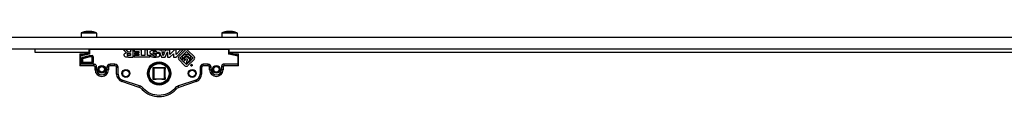
# Model space of a CAD drawing. Units: millimetres. Extents: x -913 to -72, y -498 to 96.
# Drawn here: x -596 to -468, y 22 to 31 of the extents above; entities that cross this region are included whole.
import ezdxf

# ---------------------------------------------------------------- set-up
doc = ezdxf.new("R2010")
doc.units = ezdxf.units.MM
doc.header["$LTSCALE"] = 23.1
doc.layers.get('0').update_dxf_attribs({"linetype": 'CONTINUOUS'})

msp = doc.modelspace()

# ---------------------------------------------------------------- linework, layer by layer
for p, q in [((-588.13, 30.69), (-588.13, 30.15)), ((-587.61, 30.87), (-587.61, 30.87)), ((-587.23, 30.87), (-587.23, 30.89)), ((-587.03, 30.89), (-587.03, 30.87)), ((-586.65, 30.87), (-586.65, 30.87)), ((-586.13, 30.69), (-586.13, 30.15)), ((-569.89, 30.69), (-569.89, 30.15)), ((-569.37, 30.87), (-569.37, 30.87)), ((-568.99, 30.87), (-568.99, 30.89)), ((-568.79, 30.89), (-568.79, 30.87)), ((-568.41, 30.87), (-568.41, 30.87)), ((-567.89, 30.69), (-567.89, 30.15)), ((-426.69, 30.11), (-750.49, 30.11)), ((-340.69, 28.61), (-743.18, 28.61)), ((-594.09, 28.15), (-594.09, 28.61)), ((-587.11, 28.15), (-594.09, 28.15)), ((-587.63, 28.11), (-587.63, 28.03)), ((-587.11, 28.55), (-587.11, 28.06)), ((-582.63, 28.49), (-582.25, 28.12)), ((-582.24, 28.49), (-582.63, 28.49)), ((-582, 28.23), (-582.24, 28.49)), ((-581.72, 28.23), (-582, 28.23)), ((-581.72, 28.49), (-581.72, 28.23)), ((-581.37, 28.49), (-581.72, 28.49)), ((-581.37, 27.54), (-581.37, 28.49)), ((-581.24, 28.49), (-581.24, 28.29)), ((-580.27, 28.49), (-581.24, 28.49)), ((-581.24, 28.29), (-580.62, 28.29)), ((-580.62, 28.29), (-580.62, 28.09)), ((-580.27, 27.76), (-580.27, 28.49)), ((-579.88, 28.49), (-579.88, 27.76)), ((-579.53, 28.49), (-579.88, 28.49)), ((-579.53, 27.76), (-579.53, 28.49)), ((-578.3, 28.19), (-577.96, 28.19)), ((-577.96, 28.19), (-577.69, 27.54)), ((-577.68, 28.33), (-577.74, 28.49)), ((-577.24, 28.33), (-577.68, 28.33)), ((-577.46, 27.75), (-577.61, 28.17)), ((-577.61, 28.17), (-577.3, 28.17)), ((-577.3, 28.17), (-577.46, 27.75)), ((-577.18, 28.49), (-577.24, 28.33)), ((-577.23, 27.54), (-576.92, 28.24)), ((-577.18, 28.49), (-576.6, 28.49)), ((-576.92, 28.24), (-576.92, 27.54)), ((-576.6, 27.9), (-576.6, 28.49)), ((-576.02, 28.49), (-576.6, 27.9)), ((-575.8, 28.49), (-576.02, 28.49)), ((-575.81, 27.54), (-574.88, 28.49)), ((-575.8, 27.9), (-575.8, 28.49)), ((-575.23, 28.49), (-575.8, 27.9)), ((-574.65, 28.44), (-575.45, 27.64)), ((-575.32, 27.45), (-574.46, 28.31)), ((-574.88, 28.49), (-575.23, 28.49)), ((-574.46, 28.31), (-573.6, 27.45)), ((-573.47, 27.64), (-574.26, 28.44)), ((-568.91, 28.06), (-568.91, 28.55)), ((-340.69, 28.15), (-568.91, 28.15)), ((-568.47, 28.07), (-568.39, 28.11)), ((-588.31, 28.01), (-588.31, 26.51)), ((-588.31, 28.01), (-587.13, 28.01)), ((-587.16, 28), (-588.27, 27.73)), ((-588.01, 26.85), (-588.01, 27.4)), ((-587.94, 27.5), (-587.09, 27.71)), ((-587.63, 28.03), (-587.6, 28.02)), ((-587.63, 28.03), (-587.63, 28.03)), ((-587.15, 28.03), (-587.16, 28.03)), ((-587.13, 28.03), (-587.15, 28.03)), ((-587.13, 28.07), (-587.11, 28.08)), ((-587.12, 28.04), (-587.13, 28.03)), ((-587.09, 27.71), (-587.06, 27.71)), ((-587.06, 27.71), (-586.71, 27.71)), ((-586.61, 27.61), (-586.61, 26.85)), ((-581.72, 27.77), (-582.06, 27.77)), ((-582.05, 28.02), (-581.72, 28.02)), ((-581.97, 27.54), (-581.37, 27.54)), ((-581.72, 28.02), (-581.72, 27.77)), ((-581.24, 27.76), (-581.24, 27.54)), ((-580.62, 27.76), (-581.24, 27.76)), ((-579.19, 27.54), (-581.24, 27.54)), ((-581.2, 28.09), (-581.2, 27.93)), ((-580.62, 28.09), (-581.2, 28.09)), ((-581.2, 27.93), (-580.62, 27.93)), ((-580.62, 27.93), (-580.62, 27.76)), ((-579.88, 27.76), (-580.27, 27.76)), ((-579.19, 27.76), (-579.53, 27.76)), ((-579.19, 27.54), (-579.19, 27.76)), ((-578.8, 27.84), (-579.14, 27.84)), ((-577.69, 27.54), (-577.23, 27.54)), ((-576.92, 27.54), (-576.6, 27.54)), ((-576.6, 27.54), (-576.14, 28)), ((-576.14, 28), (-576.14, 27.54)), ((-576.14, 27.54), (-575.81, 27.54)), ((-575.45, 27.25), (-574.65, 26.45)), ((-575.07, 27.2), (-575.32, 27.45)), ((-574.69, 27.58), (-575.07, 27.2)), ((-575.04, 27.17), (-574.65, 27.57)), ((-574.46, 26.59), (-575.04, 27.17)), ((-574.91, 27.75), (-575.01, 27.65)), ((-575.01, 27.65), (-575.01, 27.32)), ((-575.01, 27.32), (-574.69, 27.63)), ((-574.62, 27.53), (-574.76, 27.39)), ((-574.76, 27.39), (-574.76, 27.06)), ((-574.76, 27.06), (-574.48, 27.34)), ((-573.87, 27.17), (-574.46, 26.59)), ((-574.32, 27.18), (-574.44, 27.06)), ((-574.44, 27.06), (-574.44, 26.73)), ((-574.44, 26.73), (-574.13, 27.04)), ((-574.43, 27.34), (-574.32, 27.24)), ((-574.13, 27.37), (-574.29, 27.53)), ((-574.26, 27.56), (-573.87, 27.17)), ((-574.26, 26.46), (-573.47, 27.25)), ((-574.22, 27.63), (-573.91, 27.32)), ((-573.84, 27.21), (-574.22, 27.58)), ((-573.91, 27.65), (-574, 27.75)), ((-573.91, 27.32), (-573.91, 27.65)), ((-573.6, 27.45), (-573.84, 27.21)), ((-568.91, 28.07), (-568.89, 28.07)), ((-568.87, 28.04), (-568.9, 28.03)), ((-568.89, 28.01), (-567.71, 28.01)), ((-567.76, 27.73), (-568.87, 28)), ((-568.39, 28.04), (-568.47, 28.07)), ((-568.39, 28.04), (-568.39, 28.03)), ((-568.39, 28.03), (-568.39, 28.01)), ((-567.71, 26.51), (-567.71, 28.01)), ((-586.49, 26.45), (-588.25, 26.45)), ((-586.71, 26.75), (-587.91, 26.75)), ((-586.31, 25.92), (-586.31, 26.28)), ((-584.57, 26.25), (-584.57, 25.92)), ((-583.73, 26.45), (-584.37, 26.45)), ((-583.53, 25.37), (-583.53, 26.25)), ((-578.71, 26.1), (-578.71, 24.78)), ((-577.35, 26.14), (-578.67, 26.14)), ((-577.31, 26.1), (-577.31, 24.78)), ((-573.84, 26.57), (-573.83, 26.55)), ((-573.82, 26.57), (-573.84, 26.57)), ((-573.81, 26.55), (-573.82, 26.57)), ((-573.79, 26.51), (-573.77, 26.51)), ((-573.77, 26.48), (-573.79, 26.48)), ((-573.79, 26.46), (-573.76, 26.46)), ((-573.77, 26.52), (-573.78, 26.52)), ((-573.77, 26.57), (-573.77, 26.52)), ((-573.76, 26.57), (-573.77, 26.57)), ((-573.77, 26.51), (-573.77, 26.48)), ((-573.76, 26.46), (-573.76, 26.57)), ((-572.49, 26.25), (-572.49, 25.37)), ((-571.65, 26.45), (-572.29, 26.45)), ((-571.45, 25.92), (-571.45, 26.25)), ((-569.71, 26.31), (-569.69, 26.36)), ((-569.71, 26.32), (-569.71, 25.92)), ((-569.71, 26.28), (-569.71, 26.31)), ((-569.69, 26.36), (-569.66, 26.4)), ((-569.66, 26.4), (-569.62, 26.43)), ((-569.62, 26.43), (-569.57, 26.45)), ((-567.77, 26.45), (-569.58, 26.45)), ((-580.59, 23.64), (-582.84, 24.4)), ((-578.67, 24.74), (-577.35, 24.74)), ((-573.18, 24.4), (-575.43, 23.64))]:
    msp.add_line(p, q)
at = {"color": 9}
for p, q in [((-586.13, 30.69), (-588.13, 30.69)), ((-586.16, 30.72), (-588.11, 30.72)), ((-567.89, 30.69), (-569.89, 30.69)), ((-567.92, 30.72), (-569.87, 30.72)), ((-568.91, 28.55), (-587.11, 28.55)), ((-587.05, 28.55), (-587.05, 27.97)), ((-568.97, 27.97), (-568.97, 28.61)), ((-588.25, 27.67), (-588.31, 27.67)), ((-588.25, 27.67), (-588.27, 27.73)), ((-588.25, 28.01), (-588.25, 27.73)), ((-587.05, 27.97), (-588.25, 27.67)), ((-588.25, 27.67), (-588.25, 26.45)), ((-588.07, 26.85), (-588.07, 27.4)), ((-588.07, 27.4), (-587.91, 27.4)), ((-586.55, 26.85), (-588.07, 26.85)), ((-587.95, 27.56), (-587.1, 27.77)), ((-587.91, 27.4), (-587.95, 27.56)), ((-587.91, 27.4), (-587.06, 27.61)), ((-587.91, 26.69), (-587.91, 27.4)), ((-587.05, 27.97), (-587.16, 28)), ((-587.05, 27.97), (-587.11, 28.06)), ((-587.1, 27.77), (-587.09, 27.71)), ((-587.06, 27.61), (-587.09, 27.71)), ((-587.06, 27.61), (-587.06, 27.77)), ((-587.06, 27.77), (-586.71, 27.77)), ((-586.55, 27.61), (-587.06, 27.61)), ((-586.71, 26.69), (-586.71, 27.77)), ((-586.55, 27.61), (-586.55, 26.85)), ((-568.97, 27.97), (-568.91, 28.06)), ((-568.97, 27.97), (-568.87, 28)), ((-567.77, 27.67), (-568.97, 27.97)), ((-567.77, 27.73), (-567.77, 28.01)), ((-567.77, 27.67), (-567.76, 27.73)), ((-567.77, 26.45), (-567.77, 27.67)), ((-567.71, 27.67), (-567.77, 27.67)), ((-586.49, 26.65), (-588.31, 26.65)), ((-586.71, 26.69), (-587.91, 26.69)), ((-586.49, 26.45), (-586.49, 26.65)), ((-586.31, 26.28), (-586.11, 26.28)), ((-586.31, 25.92), (-586.11, 25.92)), ((-586.11, 25.92), (-586.11, 26.28)), ((-584.77, 26.25), (-584.77, 25.92)), ((-584.57, 26.25), (-584.77, 26.25)), ((-584.57, 25.92), (-584.77, 25.92)), ((-584.37, 26.45), (-584.37, 26.65)), ((-583.73, 26.65), (-584.37, 26.65)), ((-583.73, 26.45), (-583.73, 26.65)), ((-583.53, 26.25), (-583.33, 26.25)), ((-583.33, 25.37), (-583.33, 26.25)), ((-578.76, 26.17), (-578.71, 26.12)), ((-578.69, 26.15), (-578.74, 26.19)), ((-577.29, 26.19), (-577.33, 26.15)), ((-577.31, 26.12), (-577.26, 26.17)), ((-572.69, 26.25), (-572.69, 25.37)), ((-572.49, 26.25), (-572.69, 26.25)), ((-572.29, 26.45), (-572.29, 26.65)), ((-571.65, 26.65), (-572.29, 26.65)), ((-571.65, 26.45), (-571.65, 26.65)), ((-571.45, 26.25), (-571.25, 26.25)), ((-571.45, 25.92), (-571.25, 25.92)), ((-571.25, 25.92), (-571.25, 26.25)), ((-569.91, 26.32), (-569.91, 25.92)), ((-569.71, 26.32), (-569.91, 26.32)), ((-569.71, 25.92), (-569.91, 25.92)), ((-569.58, 26.45), (-569.58, 26.65)), ((-567.71, 26.65), (-569.58, 26.65)), ((-583.53, 25.37), (-583.33, 25.37)), ((-582.84, 24.4), (-582.78, 24.59)), ((-580.53, 23.83), (-582.78, 24.59)), ((-578.71, 24.77), (-578.76, 24.72)), ((-578.74, 24.7), (-578.69, 24.74)), ((-577.33, 24.74), (-577.29, 24.7)), ((-577.26, 24.72), (-577.31, 24.77)), ((-573.25, 24.59), (-575.49, 23.83)), ((-573.18, 24.4), (-573.25, 24.59)), ((-572.49, 25.37), (-572.69, 25.37)), ((-580.59, 23.64), (-580.53, 23.83)), ((-580.19, 23.38), (-580.04, 23.52)), ((-575.83, 23.38), (-575.98, 23.52)), ((-575.43, 23.64), (-575.49, 23.83))]:
    msp.add_line(p, q, dxfattribs=at)
for points in [[(-586.49, 26.45), (-586.46, 26.45), (-586.4, 26.43), (-586.36, 26.4)], [(-586.36, 26.4), (-586.33, 26.36), (-586.31, 26.31), (-586.31, 26.28)], [(-569.71, 26.32), (-569.71, 26.34), (-569.7, 26.39), (-569.67, 26.42)], [(-569.67, 26.42), (-569.64, 26.44), (-569.6, 26.45), (-569.58, 26.45)]]:
    msp.add_lwpolyline(points)
for centre, radius in [((-578.01, 25.45), 1.51), ((-585.44, 25.98), 0.51), ((-585.44, 25.98), 0.35), ((-578.01, 25.44), 1.32), ((-578.01, 25.44), 1.31), ((-578.01, 25.44), 1.29), ((-570.58, 25.98), 0.51), ((-570.58, 25.98), 0.35)]:
    msp.add_circle(centre, radius, dxfattribs=at)
for centre, radius in [((-578.01, 25.45), 1.43), ((-578.01, 25.44), 1.4), ((-585.44, 25.98), 0.45), ((-582.31, 25.45), 0.52), ((-582.31, 25.45), 0.42), ((-573.71, 25.45), 0.52), ((-573.71, 25.45), 0.42), ((-570.58, 25.98), 0.45)]:
    msp.add_circle(centre, radius)
for centre, radius, start, end in [((-588.09, 30.69), 0.04, 112.0243, 180), ((-587.13, 28.31), 2.6, 100.7076, 112.0243), ((-587.13, 28.31), 2.6, 96.6307, 100.6757), ((-587.13, 28.13), 2.74, 91.0526, 92.0893), ((-587.13, 28.13), 2.74, 88.9474, 91.0526), ((-587.13, 28.13), 2.74, 87.9107, 88.9474), ((-587.03, 29.18), 1.72, 83.3684, 84.5494), ((-587.13, 28.31), 2.6, 79.3243, 83.3693), ((-587.13, 28.31), 2.6, 67.9757, 79.2924), ((-586.17, 30.69), 0.04, 0, 67.9757), ((-569.85, 30.69), 0.04, 112.0243, 180), ((-568.89, 28.31), 2.6, 100.7076, 112.0243), ((-568.89, 28.31), 2.6, 96.6307, 100.6757), ((-568.89, 28.13), 2.74, 91.0526, 92.0893), ((-568.89, 28.13), 2.74, 88.9474, 91.0526), ((-568.89, 28.13), 2.74, 87.9107, 88.9474), ((-568.79, 29.18), 1.72, 83.3684, 84.5494), ((-568.89, 28.31), 2.6, 79.3243, 83.3693), ((-568.89, 28.31), 2.6, 67.9757, 79.2924), ((-567.93, 30.69), 0.04, 0, 67.9757), ((-578.17, -270.41), 298.9, 89.9181, 90.0819), ((-574.46, 28.24), 0.274, 45.0004, 135.0039), ((-588.25, 27.67), 0.06, 104.0362, 180), ((-587.91, 27.4), 0.1, 104.0362, 180), ((-587.91, 26.85), 0.1, 180, 270), ((-587.17, 28.06), 0.06, 284.0362, 0), ((-587.06, 27.61), 0.1, 90, 104.0362), ((-586.71, 27.61), 0.1, 0, 90), ((-586.71, 26.85), 0.1, 270, 0), ((-575.25, 27.45), 0.276, 135.0018, 224.9982), ((-574.46, 27.36), 0.595, 136.8666, 138.8484), ((-574.46, 27.37), 0.272, 89.3384, 134.468), ((-574.46, 27.36), 0.231, 44.9972, 135.0028), ((-574.45, 27.32), 0.0354, 44.9998, 135.0002), ((-574.46, 27.36), 0.356, 49.3405, 90.3006), ((-574.45, 27.36), 0.591, 40.5811, 43.1258), ((-573.66, 27.45), 0.277, 314.9995, 45.0005), ((-568.85, 28.06), 0.06, 180, 255.9638), ((-567.77, 27.67), 0.06, 0, 75.9638), ((-588.25, 26.51), 0.06, 180, 270), ((-585.44, 25.92), 0.87, 180, 0), ((-584.37, 26.25), 0.2, 90, 180), ((-583.73, 26.25), 0.2, 0, 90), ((-578.67, 26.1), 0.04, 90, 180), ((-577.35, 26.1), 0.04, 0, 90), ((-574.46, 26.65), 0.276, 225.5845, 315.5907), ((-572.29, 26.25), 0.2, 90, 180), ((-571.65, 26.25), 0.2, 0, 90), ((-570.58, 25.92), 0.87, 180, 0), ((-567.77, 26.51), 0.06, 270, 0), ((-582.51, 25.37), 1.02, 180, 251.2), ((-578.67, 24.78), 0.04, 180, 270), ((-577.35, 24.78), 0.04, 270, 0), ((-573.51, 25.37), 1.02, 288.8, 0), ((-580.91, 22.69), 1, 43.4591, 71.2), ((-578.01, 25.44), 3, 223.4591, 316.5409), ((-575.11, 22.69), 1, 108.8, 136.5409)]:
    msp.add_arc(centre, radius, start, end)
for centre, radius, start, end in [((-587.91, 27.4), 0.16, 104.0362, 180), ((-587.91, 26.85), 0.16, 180, 270), ((-587.06, 27.61), 0.16, 90, 104.0362), ((-586.71, 27.61), 0.16, 0, 90), ((-586.71, 26.85), 0.16, 270, 0), ((-585.44, 25.92), 0.67, 180, 0), ((-584.37, 26.25), 0.4, 90, 180), ((-583.73, 26.25), 0.4, 0, 90), ((-578.62, 26.09), 0.0971, 161.3756, 180.262), ((-578.66, 26.06), 0.097, 89.7347, 108.6313), ((-577.36, 26.06), 0.097, 71.3745, 90.2641), ((-577.4, 26.09), 0.097, 359.732, 18.635), ((-572.29, 26.25), 0.4, 90, 180), ((-571.65, 26.25), 0.4, 0, 90), ((-570.58, 25.92), 0.67, 180, 0), ((-569.54, 26.28), 0.175, 150.2101, 165.1779), ((-569.53, 26.28), 0.181, 165.2493, 179.8808), ((-569.54, 26.28), 0.171, 119.8306, 150.1762), ((-582.51, 25.37), 0.82, 180, 251.2), ((-578.62, 24.8), 0.097, 179.732, 198.635), ((-578.66, 24.83), 0.097, 251.3745, 270.2641), ((-577.36, 24.83), 0.097, 269.7347, 288.6313), ((-577.4, 24.8), 0.0971, 341.3756, 0.262), ((-573.51, 25.37), 0.82, 288.8, 0), ((-580.91, 22.69), 1.2, 43.4591, 71.2), ((-578.01, 25.44), 2.8, 223.4591, 316.5409), ((-575.11, 22.69), 1.2, 108.8, 136.5409)]:
    msp.add_arc(centre, radius, start, end, dxfattribs=at)
for points, knots in [([(-587.23, 30.89), (-587.23, 30.9), (-587.23, 30.9), (-587.24, 30.9), (-587.24, 30.9), (-587.25, 30.9), (-587.26, 30.9), (-587.27, 30.9), (-587.28, 30.9), (-587.3, 30.9), (-587.32, 30.9), (-587.37, 30.9), (-587.41, 30.9), (-587.43, 30.89)], [0, 0, 0, 0, 0.027568, 0.038963, 0.052424, 0.085688, 0.127415, 0.177383, 0.235203, 0.300371, 0.450265, 0.621355, 1, 1, 1, 1]), ([(-586.87, 30.9), (-586.89, 30.9), (-586.91, 30.9), (-586.95, 30.9), (-586.97, 30.9), (-586.99, 30.9), (-587.01, 30.9), (-587.02, 30.9), (-587.02, 30.9), (-587.03, 30.9), (-587.03, 30.9)], [0, 0, 0, 0, 0.353629, 0.512658, 0.654796, 0.776801, 0.876024, 0.950595, 0.978395, 1, 1, 1, 1]), ([(-587.03, 30.9), (-587.03, 30.9), (-587.03, 30.9), (-587.03, 30.89), (-587.03, 30.89)], [0, 0, 0, 0, 0.581781, 1, 1, 1, 1]), ([(-568.99, 30.89), (-568.99, 30.9), (-568.99, 30.9), (-569, 30.9), (-569, 30.9), (-569.01, 30.9), (-569.02, 30.9), (-569.03, 30.9), (-569.04, 30.9), (-569.06, 30.9), (-569.08, 30.9), (-569.13, 30.9), (-569.17, 30.9), (-569.19, 30.89)], [0, 0, 0, 0, 0.027568, 0.038963, 0.052424, 0.085688, 0.127415, 0.177383, 0.235203, 0.300371, 0.450265, 0.621355, 1, 1, 1, 1]), ([(-568.63, 30.9), (-568.65, 30.9), (-568.67, 30.9), (-568.71, 30.9), (-568.73, 30.9), (-568.75, 30.9), (-568.77, 30.9), (-568.78, 30.9), (-568.78, 30.9), (-568.79, 30.9), (-568.79, 30.9)], [0, 0, 0, 0, 0.353629, 0.512658, 0.654796, 0.776801, 0.876024, 0.950595, 0.978395, 1, 1, 1, 1]), ([(-568.79, 30.9), (-568.79, 30.9), (-568.79, 30.9), (-568.79, 30.89), (-568.79, 30.89)], [0, 0, 0, 0, 0.581781, 1, 1, 1, 1]), ([(-582.52, 27.76), (-582.53, 27.8), (-582.55, 27.89), (-582.5, 28.03), (-582.38, 28.11), (-582.3, 28.12), (-582.25, 28.12)], [0, 0, 0, 0, 0.18832, 0.55202, 0.750963, 1, 1, 1, 1]), ([(-579.17, 28.18), (-579.17, 28.2), (-579.17, 28.26), (-579.15, 28.33), (-579.11, 28.37)], [0, 0, 0, 0, 0.241303, 1, 1, 1, 1]), ([(-579.13, 28.04), (-579.14, 28.05), (-579.17, 28.09), (-579.17, 28.15), (-579.17, 28.18)], [0, 0, 0, 0, 0.257011, 1, 1, 1, 1]), ([(-579.11, 28.37), (-579.09, 28.39), (-579.04, 28.43), (-578.98, 28.45), (-578.94, 28.46)], [0, 0, 0, 0, 0.455056, 1, 1, 1, 1]), ([(-578.94, 28.46), (-578.92, 28.47), (-578.8, 28.49), (-578.69, 28.49), (-578.59, 28.49)], [0, 0, 0, 0, 0.213555, 1, 1, 1, 1]), ([(-578.76, 28.28), (-578.77, 28.28), (-578.8, 28.25), (-578.81, 28.2), (-578.79, 28.16), (-578.77, 28.13), (-578.76, 28.12)], [0, 0, 0, 0, 0.26722, 0.518712, 0.774353, 1, 1, 1, 1]), ([(-578.76, 28.12), (-578.75, 28.12), (-578.71, 28.11), (-578.63, 28.11), (-578.55, 28.11), (-578.5, 28.11)], [0, 0, 0, 0, 0.149439, 0.379244, 1, 1, 1, 1]), ([(-578.34, 28.26), (-578.37, 28.29), (-578.45, 28.3), (-578.53, 28.31), (-578.58, 28.31)], [0, 0, 0, 0, 0.452741, 1, 1, 1, 1]), ([(-578.5, 28.11), (-578.41, 28.1), (-578.25, 28.1), (-578.09, 28.07), (-578.03, 28.03)], [0, 0, 0, 0, 0.557255, 1, 1, 1, 1]), ([(-578.3, 28.19), (-578.3, 28.21), (-578.31, 28.24), (-578.33, 28.26), (-578.34, 28.26)], [0, 0, 0, 0, 0.537737, 1, 1, 1, 1]), ([(-568.89, 28.07), (-568.86, 28.08), (-568.8, 28.08), (-568.71, 28.08), (-568.63, 28.09), (-568.56, 28.09), (-568.51, 28.1), (-568.47, 28.1), (-568.45, 28.1), (-568.43, 28.1), (-568.41, 28.11), (-568.4, 28.11), (-568.4, 28.11), (-568.39, 28.11), (-568.39, 28.11)], [0, 0, 0, 0, 0.183113, 0.360084, 0.52498, 0.672275, 0.797044, 0.849651, 0.89515, 0.933163, 0.963411, 0.985689, 0.993829, 1, 1, 1, 1]), ([(-587.63, 28.03), (-587.63, 28.03), (-587.63, 28.04), (-587.63, 28.04), (-587.63, 28.04), (-587.62, 28.04), (-587.62, 28.04), (-587.61, 28.04), (-587.59, 28.04), (-587.57, 28.05), (-587.55, 28.05), (-587.52, 28.05), (-587.48, 28.05), (-587.45, 28.06), (-587.39, 28.06), (-587.32, 28.06), (-587.23, 28.07), (-587.16, 28.07), (-587.13, 28.07)], [0, 0, 0, 0, 0.002754, 0.007113, 0.013577, 0.022274, 0.033239, 0.04648, 0.079707, 0.121697, 0.172084, 0.230393, 0.296079, 0.368513, 0.447007, 0.619127, 0.80584, 1, 1, 1, 1]), ([(-587.16, 28.03), (-587.21, 28.03), (-587.3, 28.02), (-587.39, 28.02), (-587.43, 28.01)], [0, 0, 0, 0, 0.541046, 1, 1, 1, 1]), ([(-582.32, 27.56), (-582.38, 27.57), (-582.47, 27.64), (-582.51, 27.73), (-582.52, 27.76), (-582.52, 27.76)], [0, 0, 0, 0, 0.647298, 0.992626, 1, 1, 1, 1]), ([(-581.97, 27.54), (-582.02, 27.54), (-582.14, 27.54), (-582.26, 27.55), (-582.32, 27.56)], [0, 0, 0, 0, 0.443734, 1, 1, 1, 1]), ([(-582.15, 27.97), (-582.15, 27.95), (-582.16, 27.91), (-582.16, 27.85), (-582.13, 27.78), (-582.08, 27.77), (-582.06, 27.77)], [0, 0, 0, 0, 0.216801, 0.472842, 0.716558, 1, 1, 1, 1]), ([(-582.05, 28.02), (-582.06, 28.02), (-582.08, 28.02), (-582.12, 28.01), (-582.14, 27.99), (-582.15, 27.97)], [0, 0, 0, 0, 0.109576, 0.514835, 1, 1, 1, 1]), ([(-579.02, 27.6), (-579.06, 27.62), (-579.11, 27.68), (-579.13, 27.74), (-579.14, 27.76)], [0, 0, 0, 0, 0.69528, 1, 1, 1, 1]), ([(-578.96, 27.95), (-578.98, 27.96), (-579.04, 27.98), (-579.1, 28), (-579.13, 28.04)], [0, 0, 0, 0, 0.313473, 1, 1, 1, 1]), ([(-578.57, 27.53), (-578.65, 27.53), (-578.81, 27.54), (-578.96, 27.57), (-579.02, 27.6)], [0, 0, 0, 0, 0.56416, 1, 1, 1, 1]), ([(-578.5, 27.92), (-578.59, 27.93), (-578.72, 27.93), (-578.87, 27.93), (-578.94, 27.94), (-578.96, 27.95)], [0, 0, 0, 0, 0.588497, 0.824838, 1, 1, 1, 1]), ([(-578.8, 27.84), (-578.79, 27.83), (-578.79, 27.8), (-578.76, 27.78), (-578.74, 27.77), (-578.73, 27.76)], [0, 0, 0, 0, 0.330136, 0.749614, 1, 1, 1, 1]), ([(-578.73, 27.76), (-578.72, 27.76), (-578.65, 27.75), (-578.59, 27.74), (-578.54, 27.74)], [0, 0, 0, 0, 0.265192, 1, 1, 1, 1]), ([(-578.14, 27.57), (-578.21, 27.56), (-578.35, 27.54), (-578.49, 27.53), (-578.57, 27.53)], [0, 0, 0, 0, 0.446978, 1, 1, 1, 1]), ([(-578.54, 27.74), (-578.51, 27.75), (-578.46, 27.75), (-578.4, 27.76), (-578.38, 27.76)], [0, 0, 0, 0, 0.635937, 1, 1, 1, 1]), ([(-578.35, 27.78), (-578.35, 27.79), (-578.33, 27.82), (-578.33, 27.87), (-578.4, 27.92), (-578.46, 27.92), (-578.5, 27.92)], [0, 0, 0, 0, 0.140847, 0.308648, 0.54616, 1, 1, 1, 1]), ([(-577.97, 27.76), (-577.97, 27.74), (-577.99, 27.69), (-578.05, 27.61), (-578.11, 27.58), (-578.14, 27.57)], [0, 0, 0, 0, 0.282903, 0.608309, 1, 1, 1, 1]), ([(-578.03, 28.03), (-578.01, 28.02), (-577.98, 27.99), (-577.96, 27.91), (-577.96, 27.85), (-577.96, 27.81)], [0, 0, 0, 0, 0.270941, 0.516284, 1, 1, 1, 1]), ([(-574.9, 27.77), (-574.84, 27.82), (-574.71, 27.92), (-574.54, 27.95), (-574.46, 27.95)], [0, 0, 0, 0, 0.469863, 1, 1, 1, 1]), ([(-574.46, 27.72), (-574.48, 27.72), (-574.56, 27.71), (-574.65, 27.67), (-574.69, 27.63)], [0, 0, 0, 0, 0.260085, 1, 1, 1, 1]), ([(-574.69, 27.58), (-574.65, 27.63), (-574.57, 27.68), (-574.48, 27.69), (-574.46, 27.69)], [0, 0, 0, 0, 0.738893, 1, 1, 1, 1]), ([(-574.46, 27.95), (-574.37, 27.95), (-574.21, 27.92), (-574.07, 27.82), (-574.02, 27.77)], [0, 0, 0, 0, 0.53603, 1, 1, 1, 1]), ([(-574.46, 27.69), (-574.41, 27.69), (-574.32, 27.67), (-574.25, 27.62), (-574.22, 27.58)], [0, 0, 0, 0, 0.508611, 1, 1, 1, 1]), ([(-574.26, 27.56), (-574.3, 27.6), (-574.37, 27.64), (-574.44, 27.64), (-574.46, 27.64)], [0, 0, 0, 0, 0.739287, 1, 1, 1, 1]), ([(-574.31, 27.19), (-574.31, 27.2), (-574.31, 27.21), (-574.31, 27.23), (-574.32, 27.24)], [0, 0, 0, 0, 0.378224, 1, 1, 1, 1]), ([(-574.13, 27.37), (-574.09, 27.33), (-574.07, 27.26), (-574.07, 27.2), (-574.07, 27.19)], [0, 0, 0, 0, 0.950326, 1, 1, 1, 1]), ([(-568.47, 28.07), (-568.48, 28.07), (-568.48, 28.07), (-568.49, 28.07), (-568.5, 28.06), (-568.52, 28.06), (-568.54, 28.06), (-568.56, 28.06), (-568.61, 28.05), (-568.66, 28.05), (-568.73, 28.04), (-568.8, 28.04), (-568.84, 28.04), (-568.87, 28.04)], [0, 0, 0, 0, 0.016129, 0.03981, 0.071034, 0.109632, 0.155357, 0.207873, 0.331711, 0.477471, 0.640781, 0.816725, 1, 1, 1, 1]), ([(-568.41, 28.03), (-568.42, 28.03), (-568.43, 28.02), (-568.45, 28.02), (-568.48, 28.02), (-568.49, 28.02)], [0, 0, 0, 0, 0.180803, 0.408979, 1, 1, 1, 1]), ([(-568.39, 28.03), (-568.39, 28.03), (-568.39, 28.03), (-568.39, 28.03), (-568.4, 28.03), (-568.4, 28.03), (-568.41, 28.03), (-568.41, 28.03)], [0, 0, 0, 0, 0.101534, 0.184762, 0.293744, 0.592285, 1, 1, 1, 1]), ([(-573.82, 26.53), (-573.82, 26.53), (-573.82, 26.53), (-573.83, 26.54), (-573.83, 26.55)], [0, 0, 0, 0, 0.189876, 1, 1, 1, 1]), ([(-573.79, 26.46), (-573.8, 26.46), (-573.81, 26.46), (-573.82, 26.46), (-573.82, 26.46)], [0, 0, 0, 0, 0.319043, 1, 1, 1, 1]), ([(-573.81, 26.55), (-573.81, 26.55), (-573.81, 26.54), (-573.8, 26.53), (-573.8, 26.53)], [0, 0, 0, 0, 0.339818, 1, 1, 1, 1]), ([(-573.79, 26.51), (-573.8, 26.51), (-573.8, 26.51), (-573.81, 26.51), (-573.81, 26.5)], [0, 0, 0, 0, 0.328225, 1, 1, 1, 1]), ([(-573.81, 26.48), (-573.81, 26.48), (-573.8, 26.48), (-573.8, 26.48), (-573.79, 26.48)], [0, 0, 0, 0, 0.167842, 1, 1, 1, 1])]:
    msp.add_open_spline(points, degree=3, knots=knots)
for points in [[(-578.58, 28.31), (-578.64, 28.31), (-578.7, 28.3), (-578.76, 28.28)], [(-579.14, 27.76), (-579.14, 27.79), (-579.14, 27.82), (-579.14, 27.84)], [(-578.38, 27.76), (-578.37, 27.77), (-578.36, 27.78), (-578.35, 27.78)], [(-577.96, 27.81), (-577.96, 27.8), (-577.96, 27.78), (-577.97, 27.76)], [(-574.32, 27.18), (-574.32, 27.19), (-574.31, 27.19), (-574.31, 27.19)], [(-574.07, 27.19), (-574.07, 27.14), (-574.09, 27.08), (-574.13, 27.04)], [(-573.9, 26.51), (-573.9, 26.53), (-573.89, 26.55), (-573.88, 26.56)], [(-573.88, 26.46), (-573.89, 26.48), (-573.9, 26.5), (-573.9, 26.51)], [(-573.88, 26.56), (-573.88, 26.58), (-573.86, 26.59), (-573.85, 26.6)], [(-573.87, 26.55), (-573.88, 26.54), (-573.88, 26.53), (-573.88, 26.51)], [(-573.88, 26.51), (-573.88, 26.5), (-573.88, 26.48), (-573.87, 26.47)], [(-573.85, 26.43), (-573.86, 26.44), (-573.87, 26.45), (-573.88, 26.46)], [(-573.84, 26.58), (-573.85, 26.58), (-573.86, 26.56), (-573.87, 26.55)], [(-573.87, 26.47), (-573.86, 26.46), (-573.85, 26.45), (-573.84, 26.44)], [(-573.85, 26.6), (-573.83, 26.6), (-573.82, 26.61), (-573.8, 26.61)], [(-573.8, 26.42), (-573.82, 26.42), (-573.83, 26.42), (-573.85, 26.43)], [(-573.8, 26.59), (-573.81, 26.59), (-573.83, 26.59), (-573.84, 26.58)], [(-573.84, 26.49), (-573.84, 26.5), (-573.83, 26.51), (-573.83, 26.51)], [(-573.83, 26.47), (-573.84, 26.48), (-573.84, 26.48), (-573.84, 26.49)], [(-573.84, 26.44), (-573.83, 26.44), (-573.81, 26.43), (-573.8, 26.43)], [(-573.83, 26.51), (-573.82, 26.52), (-573.82, 26.52), (-573.81, 26.52)], [(-573.82, 26.46), (-573.83, 26.47), (-573.83, 26.47), (-573.83, 26.47)], [(-573.81, 26.52), (-573.81, 26.52), (-573.81, 26.52), (-573.82, 26.53)], [(-573.81, 26.5), (-573.82, 26.5), (-573.82, 26.5), (-573.82, 26.49)], [(-573.82, 26.49), (-573.82, 26.49), (-573.82, 26.49), (-573.82, 26.48)], [(-573.82, 26.48), (-573.82, 26.48), (-573.81, 26.48), (-573.81, 26.48)], [(-573.8, 26.61), (-573.78, 26.61), (-573.77, 26.6), (-573.75, 26.6)], [(-573.76, 26.58), (-573.77, 26.59), (-573.79, 26.59), (-573.8, 26.59)], [(-573.8, 26.53), (-573.8, 26.52), (-573.79, 26.52), (-573.78, 26.52)], [(-573.8, 26.43), (-573.79, 26.43), (-573.77, 26.44), (-573.76, 26.44)], [(-573.75, 26.43), (-573.77, 26.42), (-573.78, 26.42), (-573.8, 26.42)], [(-573.73, 26.55), (-573.74, 26.56), (-573.75, 26.58), (-573.76, 26.58)], [(-573.76, 26.44), (-573.75, 26.45), (-573.74, 26.46), (-573.73, 26.47)], [(-573.75, 26.6), (-573.74, 26.59), (-573.73, 26.58), (-573.72, 26.56)], [(-573.72, 26.46), (-573.73, 26.45), (-573.74, 26.44), (-573.75, 26.43)], [(-573.72, 26.51), (-573.72, 26.53), (-573.72, 26.54), (-573.73, 26.55)], [(-573.73, 26.47), (-573.72, 26.49), (-573.72, 26.5), (-573.72, 26.51)], [(-573.72, 26.56), (-573.71, 26.55), (-573.71, 26.53), (-573.7, 26.51)], [(-573.7, 26.51), (-573.7, 26.5), (-573.71, 26.48), (-573.72, 26.46)]]:
    msp.add_open_spline(points, degree=3)
for points, knots in [([(-586.11, 26.28), (-586.11, 26.33), (-586.13, 26.43), (-586.21, 26.55), (-586.34, 26.64), (-586.44, 26.65), (-586.49, 26.65)], [0, 0, 0, 0, 0.250038, 0.499999, 0.749961, 1, 1, 1, 1]), ([(-578.79, 26.16), (-578.79, 26.17), (-578.78, 26.18), (-578.78, 26.19), (-578.77, 26.2), (-578.76, 26.21), (-578.75, 26.22), (-578.73, 26.22), (-578.73, 26.22)], [0, 0, 0, 0, 0.242013, 0.369253, 0.499983, 0.63072, 0.757975, 1, 1, 1, 1]), ([(-578.79, 26.16), (-578.78, 26.16), (-578.77, 26.16), (-578.76, 26.17), (-578.76, 26.17)], [0, 0, 0, 0, 0.543102, 1, 1, 1, 1]), ([(-578.79, 24.73), (-578.78, 24.79), (-578.78, 24.9), (-578.77, 25.08), (-578.77, 25.26), (-578.76, 25.44), (-578.77, 25.63), (-578.77, 25.81), (-578.78, 25.99), (-578.78, 26.1), (-578.79, 26.16)], [0, 0, 0, 0, 0.11934, 0.242198, 0.369336, 0.499998, 0.630662, 0.757801, 0.880659, 1, 1, 1, 1]), ([(-578.76, 26.17), (-578.76, 26.17), (-578.76, 26.17), (-578.76, 26.18), (-578.76, 26.19), (-578.76, 26.19), (-578.75, 26.2), (-578.75, 26.2), (-578.74, 26.19), (-578.74, 26.19), (-578.74, 26.19)], [0, 0, 0, 0, 0.113678, 0.231007, 0.356225, 0.499974, 0.643757, 0.768991, 0.886322, 1, 1, 1, 1]), ([(-578.76, 24.72), (-578.76, 24.84), (-578.75, 25.02), (-578.75, 25.26), (-578.75, 25.44), (-578.75, 25.63), (-578.75, 25.87), (-578.76, 26.05), (-578.76, 26.17)], [0, 0, 0, 0, 0.242191, 0.36936, 0.499998, 0.630638, 0.757808, 1, 1, 1, 1]), ([(-578.73, 26.22), (-578.73, 26.21), (-578.73, 26.2), (-578.73, 26.2), (-578.74, 26.19)], [0, 0, 0, 0, 0.5431, 1, 1, 1, 1]), ([(-578.74, 26.19), (-578.62, 26.19), (-578.38, 26.18), (-578.14, 26.18), (-578.01, 26.18)], [0, 0, 0, 0, 0.484408, 1, 1, 1, 1]), ([(-578.73, 26.22), (-578.67, 26.22), (-578.55, 26.21), (-578.32, 26.2), (-578.13, 26.2), (-578.01, 26.2)], [0, 0, 0, 0, 0.238696, 0.484427, 1, 1, 1, 1]), ([(-578.71, 26.1), (-578.71, 26.1), (-578.71, 26.1), (-578.72, 26.09), (-578.72, 26.09)], [0, 0, 0, 0, 0.435048, 1, 1, 1, 1]), ([(-578.72, 26.09), (-578.72, 25.88), (-578.72, 25.44), (-578.72, 25.01), (-578.72, 24.8)], [0, 0, 0, 0, 0.500005, 1, 1, 1, 1]), ([(-578.69, 26.15), (-578.7, 26.15), (-578.71, 26.14), (-578.71, 26.13), (-578.71, 26.12)], [0, 0, 0, 0, 0.49999, 1, 1, 1, 1]), ([(-578.71, 26.12), (-578.71, 26.12), (-578.71, 26.12), (-578.71, 26.12), (-578.71, 26.12)], [0, 0, 0, 0, 0.315471, 1, 1, 1, 1]), ([(-578.68, 26.14), (-578.68, 26.14), (-578.69, 26.14), (-578.69, 26.15), (-578.69, 26.15)], [0, 0, 0, 0, 0.315444, 1, 1, 1, 1]), ([(-578.67, 26.14), (-578.67, 26.14), (-578.66, 26.15), (-578.66, 26.15), (-578.66, 26.15)], [0, 0, 0, 0, 0.435023, 1, 1, 1, 1]), ([(-578.01, 26.15), (-578.07, 26.15), (-578.28, 26.15), (-578.5, 26.15), (-578.66, 26.15)], [0, 0, 0, 0, 0.258952, 1, 1, 1, 1]), ([(-578.01, 26.2), (-577.89, 26.2), (-577.71, 26.2), (-577.47, 26.21), (-577.35, 26.22), (-577.3, 26.22)], [0, 0, 0, 0, 0.515575, 0.761306, 1, 1, 1, 1]), ([(-578.01, 26.18), (-577.89, 26.18), (-577.65, 26.18), (-577.4, 26.19), (-577.29, 26.19)], [0, 0, 0, 0, 0.515595, 1, 1, 1, 1]), ([(-577.36, 26.15), (-577.42, 26.15), (-577.63, 26.15), (-577.85, 26.15), (-578.01, 26.15)], [0, 0, 0, 0, 0.240164, 1, 1, 1, 1]), ([(-577.35, 26.14), (-577.35, 26.14), (-577.36, 26.15), (-577.36, 26.15), (-577.36, 26.15)], [0, 0, 0, 0, 0.43504, 1, 1, 1, 1]), ([(-577.34, 26.14), (-577.34, 26.14), (-577.33, 26.14), (-577.33, 26.15), (-577.33, 26.15)], [0, 0, 0, 0, 0.315435, 1, 1, 1, 1]), ([(-577.31, 26.12), (-577.31, 26.13), (-577.31, 26.14), (-577.33, 26.15), (-577.33, 26.15)], [0, 0, 0, 0, 0.499991, 1, 1, 1, 1]), ([(-577.31, 26.12), (-577.31, 26.12), (-577.31, 26.12), (-577.31, 26.12), (-577.31, 26.12)], [0, 0, 0, 0, 0.315483, 1, 1, 1, 1]), ([(-577.31, 26.1), (-577.31, 26.1), (-577.31, 26.1), (-577.3, 26.09), (-577.3, 26.09)], [0, 0, 0, 0, 0.435031, 1, 1, 1, 1]), ([(-577.3, 26.22), (-577.29, 26.22), (-577.28, 26.22), (-577.26, 26.21), (-577.25, 26.2), (-577.24, 26.19), (-577.24, 26.18), (-577.24, 26.17), (-577.24, 26.16)], [0, 0, 0, 0, 0.242016, 0.369263, 0.499994, 0.630729, 0.757979, 1, 1, 1, 1]), ([(-577.3, 26.22), (-577.3, 26.21), (-577.29, 26.2), (-577.29, 26.2), (-577.29, 26.19)], [0, 0, 0, 0, 0.5431, 1, 1, 1, 1]), ([(-577.3, 24.8), (-577.3, 25.01), (-577.31, 25.44), (-577.3, 25.88), (-577.3, 26.09)], [0, 0, 0, 0, 0.500005, 1, 1, 1, 1]), ([(-577.29, 26.19), (-577.29, 26.19), (-577.28, 26.19), (-577.28, 26.2), (-577.27, 26.2), (-577.26, 26.19), (-577.26, 26.19), (-577.26, 26.18), (-577.26, 26.17), (-577.26, 26.17), (-577.26, 26.17)], [0, 0, 0, 0, 0.113675, 0.231003, 0.356224, 0.499987, 0.643762, 0.76899, 0.886321, 1, 1, 1, 1]), ([(-577.26, 26.17), (-577.26, 26.05), (-577.27, 25.87), (-577.27, 25.63), (-577.28, 25.44), (-577.27, 25.26), (-577.27, 25.02), (-577.26, 24.84), (-577.26, 24.72)], [0, 0, 0, 0, 0.242191, 0.36936, 0.499998, 0.630638, 0.757808, 1, 1, 1, 1]), ([(-577.24, 26.16), (-577.24, 26.16), (-577.25, 26.16), (-577.26, 26.17), (-577.26, 26.17)], [0, 0, 0, 0, 0.543101, 1, 1, 1, 1]), ([(-577.24, 26.16), (-577.24, 26.1), (-577.24, 25.99), (-577.25, 25.81), (-577.25, 25.63), (-577.26, 25.44), (-577.25, 25.26), (-577.25, 25.08), (-577.24, 24.9), (-577.24, 24.79), (-577.24, 24.73)], [0, 0, 0, 0, 0.11934, 0.242198, 0.369336, 0.499998, 0.630662, 0.757801, 0.880659, 1, 1, 1, 1]), ([(-569.58, 26.65), (-569.62, 26.65), (-569.71, 26.64), (-569.82, 26.57), (-569.9, 26.45), (-569.91, 26.36), (-569.91, 26.32)], [0, 0, 0, 0, 0.250148, 0.499999, 0.749851, 1, 1, 1, 1]), ([(-578.73, 24.67), (-578.73, 24.67), (-578.75, 24.67), (-578.76, 24.68), (-578.77, 24.68), (-578.78, 24.69), (-578.78, 24.71), (-578.79, 24.72), (-578.79, 24.73)], [0, 0, 0, 0, 0.242016, 0.369263, 0.499994, 0.630729, 0.757979, 1, 1, 1, 1]), ([(-578.79, 24.73), (-578.78, 24.73), (-578.77, 24.73), (-578.76, 24.72), (-578.76, 24.72)], [0, 0, 0, 0, 0.543101, 1, 1, 1, 1]), ([(-578.74, 24.7), (-578.74, 24.69), (-578.74, 24.69), (-578.75, 24.69), (-578.75, 24.69), (-578.76, 24.7), (-578.76, 24.7), (-578.76, 24.71), (-578.76, 24.71), (-578.76, 24.72), (-578.76, 24.72)], [0, 0, 0, 0, 0.113675, 0.231003, 0.356224, 0.499987, 0.643762, 0.76899, 0.886321, 1, 1, 1, 1]), ([(-578.01, 24.71), (-578.14, 24.71), (-578.38, 24.7), (-578.62, 24.7), (-578.74, 24.7)], [0, 0, 0, 0, 0.515595, 1, 1, 1, 1]), ([(-578.73, 24.67), (-578.73, 24.68), (-578.73, 24.68), (-578.73, 24.69), (-578.74, 24.7)], [0, 0, 0, 0, 0.5431, 1, 1, 1, 1]), ([(-578.01, 24.69), (-578.13, 24.69), (-578.32, 24.68), (-578.55, 24.68), (-578.67, 24.67), (-578.73, 24.67)], [0, 0, 0, 0, 0.515575, 0.761306, 1, 1, 1, 1]), ([(-578.71, 24.78), (-578.71, 24.79), (-578.71, 24.79), (-578.72, 24.8), (-578.72, 24.8)], [0, 0, 0, 0, 0.435031, 1, 1, 1, 1]), ([(-578.71, 24.77), (-578.71, 24.77), (-578.71, 24.77), (-578.71, 24.77), (-578.71, 24.77)], [0, 0, 0, 0, 0.315483, 1, 1, 1, 1]), ([(-578.71, 24.77), (-578.71, 24.76), (-578.71, 24.75), (-578.7, 24.74), (-578.69, 24.74)], [0, 0, 0, 0, 0.499991, 1, 1, 1, 1]), ([(-578.68, 24.75), (-578.68, 24.75), (-578.69, 24.74), (-578.69, 24.74), (-578.69, 24.74)], [0, 0, 0, 0, 0.315435, 1, 1, 1, 1]), ([(-578.67, 24.74), (-578.67, 24.74), (-578.66, 24.74), (-578.66, 24.74), (-578.66, 24.74)], [0, 0, 0, 0, 0.43504, 1, 1, 1, 1]), ([(-578.66, 24.74), (-578.61, 24.74), (-578.39, 24.74), (-578.17, 24.74), (-578.01, 24.74)], [0, 0, 0, 0, 0.240164, 1, 1, 1, 1]), ([(-578.01, 24.74), (-577.96, 24.74), (-577.74, 24.74), (-577.52, 24.74), (-577.36, 24.74)], [0, 0, 0, 0, 0.258952, 1, 1, 1, 1]), ([(-577.29, 24.7), (-577.4, 24.7), (-577.65, 24.7), (-577.89, 24.71), (-578.01, 24.71)], [0, 0, 0, 0, 0.484408, 1, 1, 1, 1]), ([(-577.3, 24.67), (-577.35, 24.67), (-577.47, 24.68), (-577.71, 24.68), (-577.89, 24.69), (-578.01, 24.69)], [0, 0, 0, 0, 0.238696, 0.484427, 1, 1, 1, 1]), ([(-577.35, 24.74), (-577.35, 24.74), (-577.36, 24.74), (-577.36, 24.74), (-577.36, 24.74)], [0, 0, 0, 0, 0.435023, 1, 1, 1, 1]), ([(-577.34, 24.75), (-577.34, 24.75), (-577.33, 24.74), (-577.33, 24.74), (-577.33, 24.74)], [0, 0, 0, 0, 0.315444, 1, 1, 1, 1]), ([(-577.33, 24.74), (-577.33, 24.74), (-577.31, 24.75), (-577.31, 24.76), (-577.31, 24.77)], [0, 0, 0, 0, 0.49999, 1, 1, 1, 1]), ([(-577.31, 24.78), (-577.31, 24.79), (-577.31, 24.79), (-577.3, 24.8), (-577.3, 24.8)], [0, 0, 0, 0, 0.435048, 1, 1, 1, 1]), ([(-577.31, 24.77), (-577.31, 24.77), (-577.31, 24.77), (-577.31, 24.77), (-577.31, 24.77)], [0, 0, 0, 0, 0.315471, 1, 1, 1, 1]), ([(-577.24, 24.73), (-577.24, 24.72), (-577.24, 24.71), (-577.24, 24.69), (-577.25, 24.68), (-577.26, 24.68), (-577.28, 24.67), (-577.29, 24.67), (-577.3, 24.67)], [0, 0, 0, 0, 0.242013, 0.369253, 0.499983, 0.63072, 0.757975, 1, 1, 1, 1]), ([(-577.3, 24.67), (-577.3, 24.68), (-577.29, 24.68), (-577.29, 24.69), (-577.29, 24.7)], [0, 0, 0, 0, 0.5431, 1, 1, 1, 1]), ([(-577.26, 24.72), (-577.26, 24.72), (-577.26, 24.71), (-577.26, 24.71), (-577.26, 24.7), (-577.26, 24.7), (-577.27, 24.69), (-577.28, 24.69), (-577.28, 24.69), (-577.29, 24.69), (-577.29, 24.7)], [0, 0, 0, 0, 0.113678, 0.231007, 0.356225, 0.499974, 0.643757, 0.768991, 0.886322, 1, 1, 1, 1]), ([(-577.24, 24.73), (-577.24, 24.73), (-577.25, 24.73), (-577.26, 24.72), (-577.26, 24.72)], [0, 0, 0, 0, 0.543102, 1, 1, 1, 1])]:
    msp.add_open_spline(points, degree=3, knots=knots, dxfattribs=at)
msp.add_open_spline([(-569.62, 26.43), (-569.61, 26.44), (-569.59, 26.45), (-569.58, 26.45)], degree=3, dxfattribs=at)

doc.saveas('drawing.dxf')
